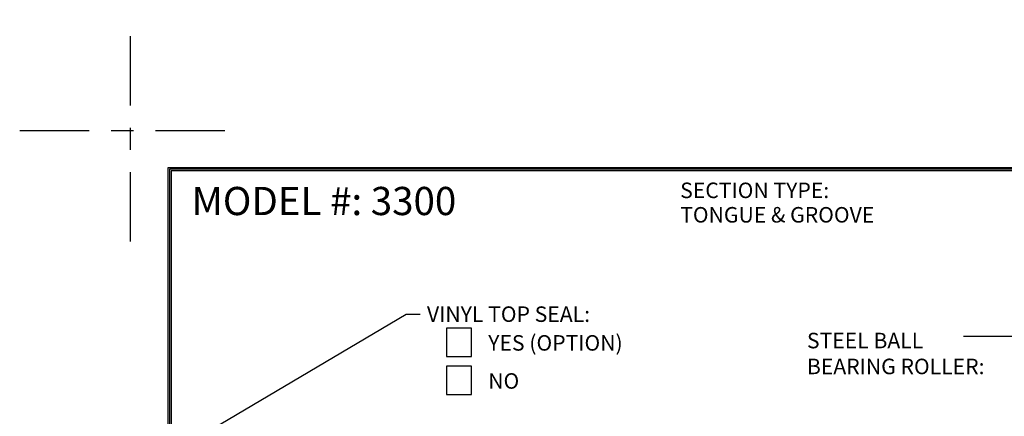
# Model space of a CAD drawing. Extents: x -0.5 to 11.5, y -9 to 9.
# Drawn here: x -0.5 to 3.9, y 7.2 to 9 of the extents above; entities that cross this region are included whole.
import ezdxf
from ezdxf.enums import TextEntityAlignment as Align

# ---------------------------------------------------------------- set-up
doc = ezdxf.new("R2010")
doc.units = 0
doc.header["$LTSCALE"] = 0.25
doc.header["$MEASUREMENT"] = 0
doc.linetypes.add('CENTER', pattern=[2, 1.25, -0.25, 0.25, -0.25])
doc.layers.get('0').update_dxf_attribs({"linetype": 'CONTINUOUS'})
doc.layers.get('DEFPOINTS').update_dxf_attribs({"linetype": 'CONTINUOUS'})
doc.layers.add('PAPER', color=2, linetype='CONTINUOUS')
doc.styles.add('ARIAL1', font='ARIAL.TTF')
doc.styles.add('ARIAL2', font='ARIALBD.TTF')

# ---------------------------------------------------------------- blocks, each defined once
blk = doc.blocks.new('RECT')
blk.add_lwpolyline([(0, 0), (1, 0), (1, 1), (0, 1)], close=True)

msp = doc.modelspace()

# ---------------------------------------------------------------- linework, layer by layer
at = {"layer": 'DEFPOINTS', "linetype": 'CENTER'}
for p, q in [((0, 8), (0, 9)), ((-0.5, 8.5), (0.5, 8.5))]:
    msp.add_line(p, q, dxfattribs=at)
at = {"layer": 'PAPER'}
for p, q in [((0.367, 7.1525), (1.2423, 7.672)), ((1.2423, 7.672), (1.3061, 7.672))]:
    msp.add_line(p, q, dxfattribs=at)
for points in [[(0.1678, 0.6948), (10.8322, 0.6948), (10.8322, 8.3322), (0.1678, 8.3322)], [(0.175, 0.702), (10.825, 0.702), (10.825, 8.325), (0.175, 8.325)], [(0.1822, 0.7092), (10.8178, 0.7092), (10.8178, 8.3178), (0.1822, 8.3178)]]:
    msp.add_lwpolyline(points, close=True, dxfattribs=at)
msp.add_lwpolyline([(4.0871, 7.8724), (4.0905, 7.8271, 0.169156), (4.1658, 7.6538, -0.735032), (4.1181, 7.5709), (3.7549, 7.5709)], format="xyb", dxfattribs=at)

# ---------------------------------------------------------------- block references
at = {"layer": 'PAPER', "xscale": 0.1118848003637936, "yscale": 0.1283318016273709, "zscale": 0.1118848003637936}
for p in [(1.4247, 7.4807), (1.4247, 7.3089)]:
    msp.add_blockref('RECT', p, dxfattribs=at)

# ---------------------------------------------------------------- texts
at = {"layer": 'PAPER'}
for s, style, p in [('%%uSECTION TYPE:', 'ARIAL2', (2.4778, 8.1951)), ('TONGUE & GROOVE', 'ARIAL1', (2.4778, 8.0848)), ('VINYL TOP SEAL:', 'ARIAL2', (1.3361, 7.6366)), ('YES (OPTION)', 'ARIAL1', (1.6123, 7.507)), ('STEEL BALL', 'ARIAL2', (3.0492, 7.5175)), ('BEARING ROLLER:', 'ARIAL2', (3.0492, 7.4008)), ('NO', 'ARIAL1', (1.6123, 7.3352))]:
    msp.add_text(s, height=0.07, dxfattribs=dict(at, style=style)).set_placement(p)
at = {"layer": 'PAPER', "style": 'ARIAL2'}
msp.add_text('%%uMODEL #: 3300', height=0.127206, dxfattribs=at).set_placement((0.8716, 8.1184), align=Align.CENTER)

doc.saveas('drawing.dxf')
